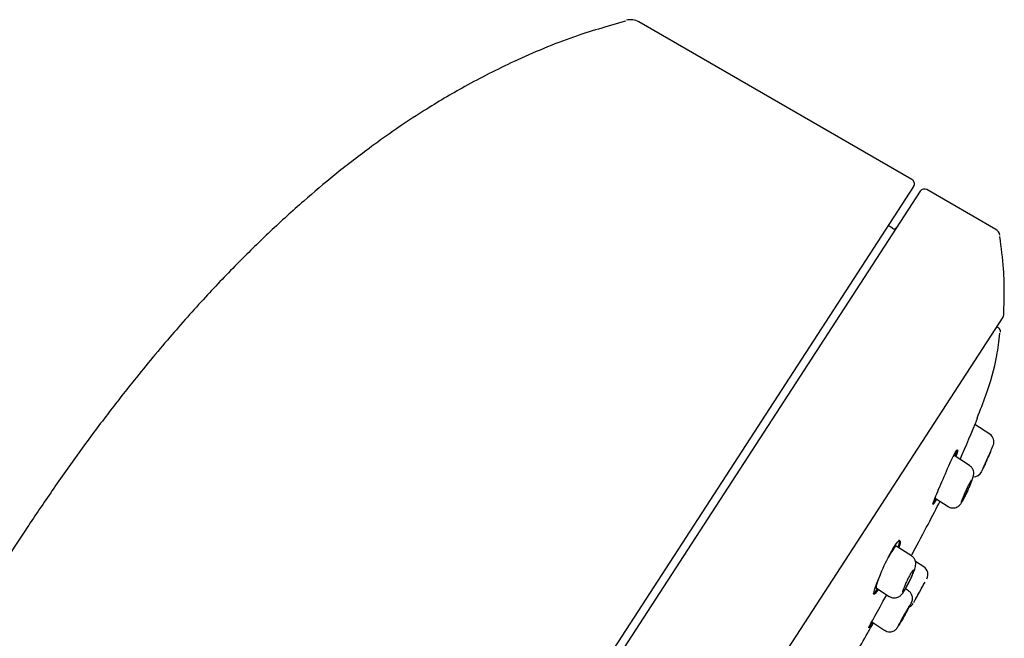
# Model space of a CAD drawing. Units: millimetres. Extents: x -18 to 1115, y -35 to 1481.
# Drawn here: x 1055 to 1115, y 1332 to 1370 of the extents above; entities that cross this region are included whole.
import ezdxf

# ---------------------------------------------------------------- set-up
doc = ezdxf.new("R2010")
doc.units = ezdxf.units.MM
doc.layers.add('Default', color=7, linetype='Continuous')
doc.layers.add('DV1_Default', color=7, linetype='Continuous')

# ---------------------------------------------------------------- blocks, each defined once
blk = doc.blocks.new('SE')
at = {"layer": 'DV1_Default', "color": 7}
for p, q in [((1108.952, 1360.293), (1092.36, 1369.873)), ((1109.054, 1359.87), (1055.561, 1277.499)), ((1109.461, 1359.58), (1056.04, 1277.317)), ((1114.051, 1357.258), (1109.863, 1359.676)), ((1107.766, 1357.331), (1107.509, 1357.491)), ((1065.038, 1275.766), (1114.491, 1351.917)), ((1114.225, 1351.259), (1114.112, 1351.333)), ((1112.939, 1345.776), (1112.912, 1345.793)), ((1113.687, 1344.813), (1112.785, 1345.399)), ((1112.459, 1342.907), (1111.524, 1343.514)), ((1110.361, 1340.931), (1111.152, 1340.417)), ((1108.925, 1337.417), (1108, 1338.017)), ((1109.034, 1337.64), (1109.026, 1337.645)), ((1109.676, 1336.746), (1109.165, 1337.078)), ((1106.745, 1335.494), (1107.577, 1334.953)), ((1108.738, 1335.296), (1108.559, 1335.411)), ((1106.509, 1333.404), (1107.302, 1332.889))]:
    blk.add_line(p, q, dxfattribs=at)
for centre, radius, start, end in [((1091.86, 1369.007), 1, 60, 105.46306), ((1108.802, 1360.033), 0.3, 327, 60), ((1109.713, 1359.416), 0.3, 60.00566, 147), ((1107.872, 1357.5), 0.2, 238, 327), ((1113.802, 1356.825), 0.5, 9.35713, 60.00566), ((1114.24, 1352.081), 0.3, 327, 357.88048), ((1114.089, 1351.05), 0.25, 354.08196, 57), ((1053.055, 1369.779), 64.514, 335.74693, 338.15842), ((1113.387, 1344.352), 0.55, 337.00807, 56.9503), ((1112.694, 1342.775), 0.55, 268.34991, 335.57318), ((857.006, 1476.029), 287.523, 331.18243, 331.22871), ((1109.376, 1336.286), 0.55, 330.99098, 56.82836), ((850.047, 1480.085), 297.08, 330.67473, 330.9486), ((852.199, 1478.849), 294.598, 330.70466, 330.92855), ((1108.545, 1334.798), 0.55, 297.73804, 330.67453)]:
    blk.add_arc(centre, radius, start, end, dxfattribs=at)
for points, knots in [([(1091.541, 1369.915), (1090.374, 1369.585), (1088.227, 1368.967), (1084.899, 1367.574), (1081.903, 1366.053), (1079.447, 1364.597), (1077.521, 1363.32), (1076.055, 1362.269), (1074.89, 1361.387), (1073.557, 1360.33), (1071.897, 1358.931), (1069.957, 1357.166), (1067.965, 1355.218), (1065.924, 1353.078), (1063.744, 1350.624), (1061.735, 1348.195), (1059.906, 1345.847), (1058.293, 1343.671), (1056.713, 1341.437), (1055.208, 1339.208), (1054.347, 1337.886), (1053.87, 1337.152)], [0, 0, 0, 0, 0.064784, 0.141146, 0.207087, 0.263159, 0.308535, 0.34285, 0.369116, 0.394377, 0.442777, 0.496636, 0.548428, 0.606472, 0.670319, 0.741225, 0.7916, 0.845233, 0.900132, 0.95324, 1, 1, 1, 1]), ([(1114.529, 1352.051), (1114.546, 1352.491), (1114.576, 1353.361), (1114.538, 1355.028), (1114.39, 1356.118), (1114.29, 1356.836)], [0, 0, 0, 0, 0.250196, 0.588187, 1, 1, 1, 1]), ([(1112.907, 1345.781), (1113.115, 1346.293), (1113.567, 1347.443), (1114.106, 1349.261), (1114.236, 1350.45), (1114.289, 1350.946)], [0, 0, 0, 0, 0.280536, 0.74653, 1, 1, 1, 1]), ([(1110.447, 1340.854), (1110.328, 1340.639), (1110.251, 1340.523), (1110.217, 1340.55), (1110.283, 1340.742), (1110.538, 1341.38), (1110.722, 1341.815), (1111.1, 1342.681), (1111.295, 1343.114), (1111.592, 1343.715), (1111.695, 1343.883), (1111.743, 1343.846), (1111.709, 1343.697), (1111.627, 1343.458)], [0, 0, 0, 0, 0.148685, 0.148685, 0.324265, 0.324265, 0.499845, 0.499845, 0.675425, 0.675425, 0.851005, 0.851005, 1, 1, 1, 1]), ([(1113.512, 1343.257), (1113.547, 1343.336), (1113.582, 1343.416), (1113.615, 1343.49), (1113.647, 1343.564), (1113.678, 1343.635), (1113.705, 1343.697), (1113.731, 1343.758), (1113.754, 1343.811), (1113.772, 1343.853), (1113.79, 1343.893), (1113.802, 1343.923), (1113.809, 1343.939), (1113.814, 1343.949), (1113.816, 1343.954), (1113.816, 1343.954)], [0, 0, 0, 0, 0.218415, 0.218415, 0.218415, 0.436898, 0.436898, 0.436898, 0.654241, 0.654241, 0.654241, 0.868738, 0.868738, 0.868738, 1, 1, 1, 1]), ([(1113.747, 1343.795), (1113.732, 1343.761), (1113.717, 1343.726), (1113.701, 1343.69), (1113.666, 1343.609), (1113.628, 1343.52), (1113.589, 1343.431), (1113.563, 1343.374), (1113.538, 1343.315), (1113.512, 1343.258)], [0, 0, 0, 0, 0.215033, 0.215033, 0.215033, 0.692821, 0.692821, 0.692821, 1, 1, 1, 1]), ([(1113.819, 1343.963), (1113.828, 1343.985), (1113.837, 1344.005), (1113.844, 1344.023), (1113.864, 1344.07), (1113.879, 1344.104), (1113.887, 1344.123), (1113.892, 1344.134), (1113.894, 1344.14), (1113.894, 1344.139)], [0, 0, 0, 0, 0.192448, 0.192448, 0.192448, 0.693189, 0.693189, 0.693189, 1, 1, 1, 1]), ([(1111.524, 1343.514), (1111.52, 1343.516), (1111.515, 1343.515), (1111.508, 1343.509), (1111.496, 1343.499), (1111.479, 1343.475), (1111.457, 1343.44)], [0, 0, 0, 0, 0.3609954, 0.3609954, 0.3609954, 1, 1, 1, 1]), ([(1113.202, 1342.564), (1113.202, 1342.564), (1113.202, 1342.564), (1113.202, 1342.565), (1113.203, 1342.566), (1113.21, 1342.581), (1113.222, 1342.608), (1113.234, 1342.634), (1113.252, 1342.674), (1113.273, 1342.722), (1113.295, 1342.771), (1113.322, 1342.83), (1113.352, 1342.896), (1113.381, 1342.962), (1113.414, 1343.036), (1113.448, 1343.111), (1113.469, 1343.159), (1113.491, 1343.208), (1113.512, 1343.257)], [0, 0, 0, 0, 0.014012, 0.014012, 0.014012, 0.225453, 0.225453, 0.225453, 0.436919, 0.436919, 0.436919, 0.64981, 0.64981, 0.64981, 0.865042, 0.865042, 0.865042, 1, 1, 1, 1]), ([(1113.266, 1342.707), (1113.284, 1342.745), (1113.304, 1342.79), (1113.326, 1342.84), (1113.357, 1342.908), (1113.392, 1342.987), (1113.429, 1343.069), (1113.461, 1343.141), (1113.495, 1343.218), (1113.529, 1343.295)], [0, 0, 0, 0, 0.27775, 0.27775, 0.27775, 0.66316, 0.66316, 0.66316, 1, 1, 1, 1]), ([(1113.512, 1343.258), (1113.473, 1343.168), (1113.433, 1343.079), (1113.397, 1342.998), (1113.361, 1342.916), (1113.327, 1342.84), (1113.298, 1342.776), (1113.288, 1342.755), (1113.279, 1342.734), (1113.27, 1342.715)], [0, 0, 0, 0, 0.426761, 0.426761, 0.426761, 0.853865, 0.853865, 0.853865, 1, 1, 1, 1]), ([(1112.281, 1341.257), (1112.286, 1341.27), (1112.338, 1341.375), (1112.447, 1341.622), (1112.575, 1341.927), (1112.655, 1342.144), (1112.692, 1342.268), (1112.713, 1342.384), (1112.712, 1342.517), (1112.673, 1342.665), (1112.587, 1342.81), (1112.502, 1342.87), (1112.456, 1342.901)], [0, 0, 0, 0, 0.018736, 0.186024, 0.355184, 0.533209, 0.641691, 0.706192, 0.769164, 0.842294, 0.928062, 1, 1, 1, 1]), ([(1112.59, 1342.041), (1112.59, 1342.03), (1112.584, 1342.005), (1112.573, 1341.97), (1112.562, 1341.935), (1112.545, 1341.887), (1112.524, 1341.831), (1112.502, 1341.774), (1112.475, 1341.708), (1112.445, 1341.637), (1112.415, 1341.566), (1112.381, 1341.488), (1112.346, 1341.41), (1112.311, 1341.332), (1112.274, 1341.252), (1112.238, 1341.176), (1112.203, 1341.101), (1112.167, 1341.028), (1112.135, 1340.964), (1112.103, 1340.9), (1112.073, 1340.843), (1112.048, 1340.797), (1112.024, 1340.752), (1112.003, 1340.717), (1111.988, 1340.695)], [0, 0, 0, 0, 0.122465, 0.122465, 0.122465, 0.246362, 0.246362, 0.246362, 0.37198, 0.37198, 0.37198, 0.498801, 0.498801, 0.498801, 0.625796, 0.625796, 0.625796, 0.751939, 0.751939, 0.751939, 0.876658, 0.876658, 0.876658, 1, 1, 1, 1]), ([(1112.242, 1341.378), (1112.277, 1341.456), (1112.313, 1341.534), (1112.347, 1341.607), (1112.381, 1341.68), (1112.415, 1341.749), (1112.444, 1341.809), (1112.474, 1341.868), (1112.5, 1341.919), (1112.522, 1341.957), (1112.544, 1341.996), (1112.561, 1342.023), (1112.572, 1342.037), (1112.579, 1342.046), (1112.585, 1342.05), (1112.587, 1342.048)], [0, 0, 0, 0, 0.216934, 0.216934, 0.216934, 0.434009, 0.434009, 0.434009, 0.648968, 0.648968, 0.648968, 0.861067, 0.861067, 0.861067, 1, 1, 1, 1]), ([(1111.961, 1340.666), (1111.961, 1340.666), (1111.961, 1340.667), (1111.961, 1340.667), (1111.958, 1340.67), (1111.961, 1340.686), (1111.969, 1340.714), (1111.977, 1340.742), (1111.992, 1340.782), (1112.011, 1340.832), (1112.03, 1340.882), (1112.055, 1340.943), (1112.082, 1341.009), (1112.11, 1341.077), (1112.142, 1341.152), (1112.176, 1341.228), (1112.197, 1341.277), (1112.22, 1341.328), (1112.242, 1341.378)], [0, 0, 0, 0, 0.0064, 0.0064, 0.0064, 0.217329, 0.217329, 0.217329, 0.429692, 0.429692, 0.429692, 0.644395, 0.644395, 0.644395, 0.861499, 0.861499, 0.861499, 1, 1, 1, 1]), ([(1111.156, 1340.424), (1111.176, 1340.408), (1111.245, 1340.353), (1111.403, 1340.32), (1111.573, 1340.333), (1111.705, 1340.382), (1111.801, 1340.446), (1111.868, 1340.51), (1111.913, 1340.566), (1111.965, 1340.64), (1112.032, 1340.758), (1112.149, 1340.982), (1112.235, 1341.162), (1112.281, 1341.257)], [0, 0, 0, 0, 0.036197, 0.145861, 0.231393, 0.302368, 0.363369, 0.414663, 0.459024, 0.515731, 0.661971, 0.847127, 1, 1, 1, 1]), ([(1106.902, 1335.372), (1106.765, 1335.166), (1106.672, 1335.061), (1106.605, 1335.112), (1106.655, 1335.313), (1106.891, 1335.96), (1107.073, 1336.395), (1107.47, 1337.253), (1107.687, 1337.675), (1108.037, 1338.243), (1108.169, 1338.388), (1108.257, 1338.324), (1108.236, 1338.171), (1108.159, 1337.931)], [0, 0, 0, 0, 0.149476, 0.149476, 0.32505, 0.32505, 0.500625, 0.500625, 0.6762, 0.6762, 0.851774, 0.851774, 1, 1, 1, 1]), ([(1108.125, 1337.986), (1108.194, 1338.21), (1108.212, 1338.353), (1108.174, 1338.382), (1108.173, 1338.382), (1108.173, 1338.382)], [0, 0, 0, 0, 0.987476, 0.987476, 1, 1, 1, 1]), ([(1108.006, 1338.013), (1108, 1338.017), (1107.992, 1338.018), (1107.982, 1338.014), (1107.957, 1338.005), (1107.921, 1337.971), (1107.876, 1337.915), (1107.832, 1337.859), (1107.779, 1337.78), (1107.72, 1337.684), (1107.663, 1337.589), (1107.598, 1337.475), (1107.533, 1337.351), (1107.479, 1337.251), (1107.424, 1337.142), (1107.369, 1337.03)], [0, 0, 0, 0, 0.095005, 0.095005, 0.095005, 0.33627, 0.33627, 0.33627, 0.573544, 0.573544, 0.573544, 0.80862, 0.80862, 0.80862, 1, 1, 1, 1]), ([(1108.818, 1335.893), (1108.866, 1335.99), (1108.958, 1336.18), (1109.088, 1336.496), (1109.159, 1336.712), (1109.189, 1336.901), (1109.174, 1337.08), (1109.104, 1337.245), (1109.009, 1337.368), (1108.938, 1337.403), (1108.921, 1337.411)], [0, 0, 0, 0, 0.15202, 0.346872, 0.569231, 0.684022, 0.774005, 0.868651, 0.973054, 1, 1, 1, 1]), ([(1108.655, 1335.923), (1108.691, 1335.999), (1108.729, 1336.075), (1108.766, 1336.145), (1108.803, 1336.215), (1108.84, 1336.282), (1108.873, 1336.338), (1108.906, 1336.394), (1108.937, 1336.443), (1108.963, 1336.479), (1108.988, 1336.515), (1109.01, 1336.54), (1109.025, 1336.552), (1109.041, 1336.565), (1109.051, 1336.565), (1109.055, 1336.552), (1109.059, 1336.54), (1109.057, 1336.514), (1109.048, 1336.478), (1109.039, 1336.441), (1109.024, 1336.393), (1109.003, 1336.336), (1108.983, 1336.279), (1108.956, 1336.212), (1108.925, 1336.141), (1108.895, 1336.07), (1108.86, 1335.992), (1108.823, 1335.915), (1108.786, 1335.839), (1108.747, 1335.76), (1108.708, 1335.686), (1108.67, 1335.613), (1108.631, 1335.543), (1108.596, 1335.481), (1108.561, 1335.42), (1108.527, 1335.365), (1108.499, 1335.322), (1108.47, 1335.279), (1108.446, 1335.246), (1108.427, 1335.226), (1108.409, 1335.205), (1108.396, 1335.197), (1108.389, 1335.201), (1108.382, 1335.206), (1108.381, 1335.223), (1108.386, 1335.252), (1108.392, 1335.281), (1108.404, 1335.322), (1108.421, 1335.373), (1108.439, 1335.424), (1108.462, 1335.486), (1108.49, 1335.553), (1108.517, 1335.621), (1108.55, 1335.696), (1108.584, 1335.772), (1108.607, 1335.822), (1108.631, 1335.873), (1108.655, 1335.923)], [0, 0, 0, 0, 0.053397, 0.053397, 0.053397, 0.10683, 0.10683, 0.10683, 0.159759, 0.159759, 0.159759, 0.212346, 0.212346, 0.212346, 0.265125, 0.265125, 0.265125, 0.318524, 0.318524, 0.318524, 0.372664, 0.372664, 0.372664, 0.427318, 0.427318, 0.427318, 0.482041, 0.482041, 0.482041, 0.536393, 0.536393, 0.536393, 0.590129, 0.590129, 0.590129, 0.643274, 0.643274, 0.643274, 0.696075, 0.696075, 0.696075, 0.74889, 0.74889, 0.74889, 0.802069, 0.802069, 0.802069, 0.855835, 0.855835, 0.855835, 0.9102, 0.9102, 0.9102, 0.964926, 0.964926, 0.964926, 1, 1, 1, 1]), ([(1107.04, 1336.303), (1107.013, 1336.239), (1106.988, 1336.178), (1106.965, 1336.119), (1106.914, 1335.992), (1106.871, 1335.877), (1106.839, 1335.781), (1106.808, 1335.686), (1106.786, 1335.609), (1106.777, 1335.556), (1106.768, 1335.507), (1106.77, 1335.478), (1106.782, 1335.47)], [0, 0, 0, 0, 0.1372539, 0.1372539, 0.1372539, 0.432805, 0.432805, 0.432805, 0.7284712, 0.7284712, 0.7284712, 1, 1, 1, 1]), ([(1107.576, 1334.955), (1107.578, 1334.954), (1107.626, 1334.908), (1107.765, 1334.867), (1107.941, 1334.857), (1108.092, 1334.897), (1108.206, 1334.96), (1108.292, 1335.031), (1108.376, 1335.123), (1108.474, 1335.262), (1108.616, 1335.5), (1108.75, 1335.747), (1108.807, 1335.868), (1108.818, 1335.893)], [0, 0, 0, 0, 0.003154, 0.10375, 0.193853, 0.268061, 0.333669, 0.394953, 0.463925, 0.598555, 0.791398, 0.963353, 1, 1, 1, 1]), ([(1108.36, 1333.54), (1108.397, 1333.604), (1108.478, 1333.744), (1108.631, 1334.015), (1108.777, 1334.283), (1108.881, 1334.48), (1108.923, 1334.564), (1108.951, 1334.631), (1108.973, 1334.698), (1108.992, 1334.801), (1108.984, 1334.95), (1108.922, 1335.115), (1108.824, 1335.243), (1108.753, 1335.279), (1108.733, 1335.289)], [0, 0, 0, 0, 0.092658, 0.234666, 0.376309, 0.520922, 0.636761, 0.67243, 0.702555, 0.748718, 0.808351, 0.891639, 0.974372, 1, 1, 1, 1]), ([(1106.54, 1333.364), (1106.414, 1333.155), (1106.338, 1333.038), (1106.322, 1333.049), (1106.409, 1333.221), (1106.728, 1333.815), (1106.954, 1334.225), (1107.264, 1334.778), (1107.344, 1334.92), (1107.422, 1335.057)], [0, 0, 0, 0, 0.264786, 0.264786, 0.577976, 0.577976, 0.891167, 0.891167, 1, 1, 1, 1]), ([(1108.468, 1333.801), (1108.51, 1333.874), (1108.552, 1333.948), (1108.591, 1334.017), (1108.631, 1334.086), (1108.669, 1334.152), (1108.702, 1334.209), (1108.735, 1334.265), (1108.764, 1334.314), (1108.788, 1334.352), (1108.811, 1334.39), (1108.828, 1334.418), (1108.839, 1334.433), (1108.85, 1334.448), (1108.853, 1334.451), (1108.85, 1334.441), (1108.847, 1334.432), (1108.837, 1334.409), (1108.821, 1334.377), (1108.804, 1334.344), (1108.781, 1334.299), (1108.753, 1334.246), (1108.725, 1334.193), (1108.691, 1334.131), (1108.654, 1334.065), (1108.618, 1333.998), (1108.577, 1333.925), (1108.536, 1333.852), (1108.495, 1333.779), (1108.453, 1333.703), (1108.412, 1333.632), (1108.371, 1333.561), (1108.331, 1333.492), (1108.295, 1333.431), (1108.26, 1333.37), (1108.227, 1333.315), (1108.2, 1333.27), (1108.173, 1333.226), (1108.152, 1333.191), (1108.137, 1333.169)], [0, 0, 0, 0, 0.077016, 0.077016, 0.077016, 0.154041, 0.154041, 0.154041, 0.230941, 0.230941, 0.230941, 0.307674, 0.307674, 0.307674, 0.384326, 0.384326, 0.384326, 0.46102, 0.46102, 0.46102, 0.537859, 0.537859, 0.537859, 0.614876, 0.614876, 0.614876, 0.692023, 0.692023, 0.692023, 0.769194, 0.769194, 0.769194, 0.846282, 0.846282, 0.846282, 0.923218, 0.923218, 0.923218, 1, 1, 1, 1]), ([(1107.306, 1332.896), (1107.35, 1332.867), (1107.437, 1332.814), (1107.6, 1332.793), (1107.75, 1332.815), (1107.866, 1332.864), (1107.951, 1332.922), (1108.007, 1332.976), (1108.039, 1333.015), (1108.062, 1333.045), (1108.1, 1333.101), (1108.165, 1333.206), (1108.271, 1333.383), (1108.339, 1333.502), (1108.36, 1333.54)], [0, 0, 0, 0, 0.080931, 0.183158, 0.266218, 0.3366, 0.395575, 0.441771, 0.473379, 0.503848, 0.556649, 0.745943, 0.930333, 1, 1, 1, 1]), ([(1108.113, 1333.137), (1108.113, 1333.137), (1108.113, 1333.137), (1108.113, 1333.138), (1108.112, 1333.139), (1108.118, 1333.154), (1108.13, 1333.179), (1108.143, 1333.205), (1108.163, 1333.243), (1108.188, 1333.29), (1108.212, 1333.337), (1108.243, 1333.395), (1108.278, 1333.458), (1108.312, 1333.521), (1108.351, 1333.591), (1108.391, 1333.663), (1108.416, 1333.708), (1108.442, 1333.755), (1108.468, 1333.801)], [0, 0, 0, 0, 0.006624, 0.006624, 0.006624, 0.220868, 0.220868, 0.220868, 0.435385, 0.435385, 0.435385, 0.650334, 0.650334, 0.650334, 0.865702, 0.865702, 0.865702, 1, 1, 1, 1]), ([(1105.521, 1331.453), (1105.775, 1331.885), (1106.143, 1332.516), (1106.496, 1333.135), (1106.611, 1333.338)], [0, 0, 0, 0, 0.677947, 1, 1, 1, 1])]:
    blk.add_open_spline(points, degree=3, knots=knots, dxfattribs=at)
for points in [[(1111.588, 1343.494), (1111.64, 1343.648), (1111.672, 1343.763), (1111.682, 1343.829)], [(1109.024, 1337.641), (1109.687, 1338.857), (1110.232, 1339.89), (1110.658, 1340.738)], [(1110.194, 1340.562), (1110.211, 1340.552), (1110.295, 1340.681), (1110.423, 1340.915)], [(1110.366, 1340.95), (1110.364, 1340.936), (1110.365, 1340.928), (1110.368, 1340.926)], [(1106.6, 1335.111), (1106.633, 1335.09), (1106.735, 1335.207), (1106.881, 1335.433)]]:
    blk.add_open_spline(points, degree=3, dxfattribs=at)

msp = doc.modelspace()

# ---------------------------------------------------------------- block references
at = {"layer": 'Default'}
msp.add_blockref('SE', (0, 0), dxfattribs=at)

doc.saveas('drawing.dxf')
